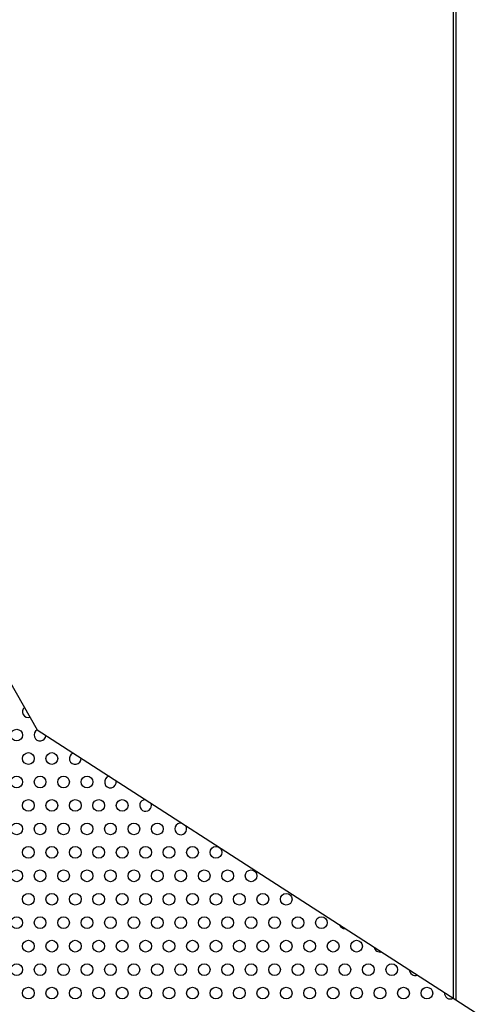
# Model space of a CAD drawing. Units: millimetres. Extents: x -5403 to 11406, y 702 to 2793.
# Drawn here: x 1962 to 1982, y 915 to 957 of the extents above; entities that cross this region are included whole.
import ezdxf

# ---------------------------------------------------------------- set-up
doc = ezdxf.new("R2010")
doc.units = ezdxf.units.MM
doc.header["$LTSCALE"] = 0.5
doc.layers.add('АА_Дерево', color=22, linetype='Continuous')

msp = doc.modelspace()

# ---------------------------------------------------------------- linework, layer by layer
at = {"layer": 'АА_Дерево', "color": 0}
msp.add_line((1980.932, 915.441), (1980.932, 983.74), dxfattribs=at)
at = {"layer": 'АА_Дерево', "color": 18, "true_color": 0x000000}
msp.add_line((1981.032, 983.74), (1981.032, 915.377), dxfattribs=at)
at = {"layer": 'АА_Дерево', "color": 0}
msp.add_lwpolyline([(1934.969, 976.532), (1963.172, 926.887), (2003.645, 900.805), (2037.47, 864.316), (2068.991, 847.464)], dxfattribs=at)
for centre in [(1962.295, 926.669), (1962.795, 925.669), (1962.795, 925.669), (1962.795, 925.669), (1963.795, 925.669), (1963.795, 925.669), (1963.795, 925.669), (1962.295, 924.669), (1963.295, 924.669), (1964.295, 924.669), (1965.295, 924.669), (1962.795, 923.669), (1962.795, 923.669), (1962.795, 923.669), (1963.795, 923.669), (1963.795, 923.669), (1963.795, 923.669), (1964.795, 923.669), (1964.795, 923.669), (1964.795, 923.669), (1965.795, 923.669), (1965.795, 923.669), (1965.795, 923.669), (1966.795, 923.669), (1966.795, 923.669), (1966.795, 923.669), (1962.295, 922.669), (1963.295, 922.669), (1964.295, 922.669), (1965.295, 922.669), (1966.295, 922.669), (1967.295, 922.669), (1968.295, 922.669), (1962.795, 921.669), (1962.795, 921.669), (1962.795, 921.669), (1963.795, 921.669), (1963.795, 921.669), (1963.795, 921.669), (1964.795, 921.669), (1964.795, 921.669), (1964.795, 921.669), (1965.795, 921.669), (1965.795, 921.669), (1965.795, 921.669), (1966.795, 921.669), (1966.795, 921.669), (1966.795, 921.669), (1967.795, 921.669), (1967.795, 921.669), (1967.795, 921.669), (1968.795, 921.669), (1968.795, 921.669), (1968.795, 921.669), (1969.795, 921.669), (1969.795, 921.669), (1969.795, 921.669), (1970.795, 921.669), (1970.795, 921.669), (1970.795, 921.669), (1962.295, 920.669), (1963.295, 920.669), (1964.295, 920.669), (1965.295, 920.669), (1966.295, 920.669), (1967.295, 920.669), (1968.295, 920.669), (1969.295, 920.669), (1970.295, 920.669), (1971.295, 920.669), (1972.295, 920.669), (1962.795, 919.669), (1962.795, 919.669), (1962.795, 919.669), (1963.795, 919.669), (1963.795, 919.669), (1963.795, 919.669), (1964.795, 919.669), (1964.795, 919.669), (1964.795, 919.669), (1965.795, 919.669), (1965.795, 919.669), (1965.795, 919.669), (1966.795, 919.669), (1966.795, 919.669), (1966.795, 919.669), (1967.795, 919.669), (1967.795, 919.669), (1967.795, 919.669), (1968.795, 919.669), (1968.795, 919.669), (1968.795, 919.669), (1969.795, 919.669), (1969.795, 919.669), (1969.795, 919.669), (1970.795, 919.669), (1970.795, 919.669), (1970.795, 919.669), (1971.795, 919.669), (1971.795, 919.669), (1971.795, 919.669), (1972.795, 919.669), (1972.795, 919.669), (1972.795, 919.669), (1973.795, 919.669), (1973.795, 919.669), (1973.795, 919.669), (1962.295, 918.669), (1963.295, 918.669), (1964.295, 918.669), (1965.295, 918.669), (1966.295, 918.669), (1967.295, 918.669), (1968.295, 918.669), (1969.295, 918.669), (1970.295, 918.669), (1971.295, 918.669), (1972.295, 918.669), (1973.295, 918.669), (1974.295, 918.669), (1975.295, 918.669), (1962.795, 917.669), (1962.795, 917.669), (1962.795, 917.669), (1963.795, 917.669), (1963.795, 917.669), (1963.795, 917.669), (1964.795, 917.669), (1964.795, 917.669), (1964.795, 917.669), (1965.795, 917.669), (1965.795, 917.669), (1965.795, 917.669), (1966.795, 917.669), (1966.795, 917.669), (1966.795, 917.669), (1967.795, 917.669), (1967.795, 917.669), (1967.795, 917.669), (1968.795, 917.669), (1968.795, 917.669), (1968.795, 917.669), (1969.795, 917.669), (1969.795, 917.669), (1969.795, 917.669), (1970.795, 917.669), (1970.795, 917.669), (1970.795, 917.669), (1971.795, 917.669), (1971.795, 917.669), (1971.795, 917.669), (1972.795, 917.669), (1972.795, 917.669), (1972.795, 917.669), (1973.795, 917.669), (1973.795, 917.669), (1973.795, 917.669), (1974.795, 917.669), (1974.795, 917.669), (1974.795, 917.669), (1975.795, 917.669), (1975.795, 917.669), (1975.795, 917.669), (1976.795, 917.669), (1976.795, 917.669), (1976.795, 917.669), (1962.295, 916.669), (1963.295, 916.669), (1964.295, 916.669), (1965.295, 916.669), (1966.295, 916.669), (1967.295, 916.669), (1968.295, 916.669), (1969.295, 916.669), (1970.295, 916.669), (1971.295, 916.669), (1972.295, 916.669), (1973.295, 916.669), (1974.295, 916.669), (1975.295, 916.669), (1976.295, 916.669), (1977.295, 916.669), (1978.295, 916.669), (1962.795, 915.669), (1962.795, 915.669), (1962.795, 915.669), (1962.795, 915.669), (1962.795, 915.669), (1962.795, 915.669), (1963.795, 915.669), (1963.795, 915.669), (1963.795, 915.669), (1963.795, 915.669), (1963.795, 915.669), (1963.795, 915.669), (1964.795, 915.669), (1964.795, 915.669), (1964.795, 915.669), (1964.795, 915.669), (1964.795, 915.669), (1964.795, 915.669), (1965.795, 915.669), (1965.795, 915.669), (1965.795, 915.669), (1965.795, 915.669), (1965.795, 915.669), (1965.795, 915.669), (1966.795, 915.669), (1966.795, 915.669), (1966.795, 915.669), (1966.795, 915.669), (1966.795, 915.669), (1966.795, 915.669), (1967.795, 915.669), (1967.795, 915.669), (1967.795, 915.669), (1967.795, 915.669), (1967.795, 915.669), (1967.795, 915.669), (1968.795, 915.669), (1968.795, 915.669), (1968.795, 915.669), (1968.795, 915.669), (1968.795, 915.669), (1968.795, 915.669), (1969.795, 915.669), (1969.795, 915.669), (1969.795, 915.669), (1969.795, 915.669), (1969.795, 915.669), (1969.795, 915.669), (1970.795, 915.669), (1970.795, 915.669), (1970.795, 915.669), (1970.795, 915.669), (1970.795, 915.669), (1970.795, 915.669), (1971.795, 915.669), (1971.795, 915.669), (1971.795, 915.669), (1971.795, 915.669), (1971.795, 915.669), (1971.795, 915.669), (1972.795, 915.669), (1972.795, 915.669), (1972.795, 915.669), (1972.795, 915.669), (1972.795, 915.669), (1972.795, 915.669), (1973.795, 915.669), (1973.795, 915.669), (1973.795, 915.669), (1973.795, 915.669), (1973.795, 915.669), (1973.795, 915.669), (1974.795, 915.669), (1974.795, 915.669), (1974.795, 915.669), (1974.795, 915.669), (1974.795, 915.669), (1974.795, 915.669), (1975.795, 915.669), (1975.795, 915.669), (1975.795, 915.669), (1975.795, 915.669), (1975.795, 915.669), (1975.795, 915.669), (1976.795, 915.669), (1976.795, 915.669), (1976.795, 915.669), (1976.795, 915.669), (1976.795, 915.669), (1976.795, 915.669), (1977.795, 915.669), (1977.795, 915.669), (1977.795, 915.669), (1977.795, 915.669), (1977.795, 915.669), (1977.795, 915.669), (1978.795, 915.669), (1978.795, 915.669), (1978.795, 915.669), (1978.795, 915.669), (1978.795, 915.669), (1978.795, 915.669), (1979.795, 915.669), (1979.795, 915.669), (1979.795, 915.669), (1979.795, 915.669), (1979.795, 915.669), (1979.795, 915.669)]:
    msp.add_circle(centre, 0.25, dxfattribs=at)
for centre, start, end in [((1962.795, 927.669), 133.2999, 285.9013), ((1962.795, 927.669), 133.2999, 285.9013), ((1962.795, 927.669), 133.2999, 285.9013), ((1963.295, 926.669), 119.6006, 354.8022), ((1964.795, 925.669), 112.0664, 2.3364), ((1964.795, 925.669), 112.0664, 2.3364), ((1964.795, 925.669), 112.0664, 2.3364), ((1966.295, 924.669), 103.753, 10.6498), ((1967.795, 923.669), 94.0811, 20.3217), ((1967.795, 923.669), 94.0811, 20.3217), ((1967.795, 923.669), 94.0811, 20.3217), ((1969.295, 922.669), 81.4051, 32.9977), ((1976.295, 918.669), 200.8958, 273.507), ((1977.795, 917.669), 191.1231, 283.2798), ((1977.795, 917.669), 191.1231, 283.2798), ((1977.795, 917.669), 191.1231, 283.2798), ((1979.295, 916.669), 182.756, 291.6469), ((1980.795, 915.669), 175.1891, 299.2138), ((1980.795, 915.669), 175.1891, 299.2138), ((1980.795, 915.669), 175.1891, 299.2138), ((1980.795, 915.669), 175.1891, 299.2138)]:
    msp.add_arc(centre, 0.25, start, end, dxfattribs=at)

doc.saveas('drawing.dxf')
